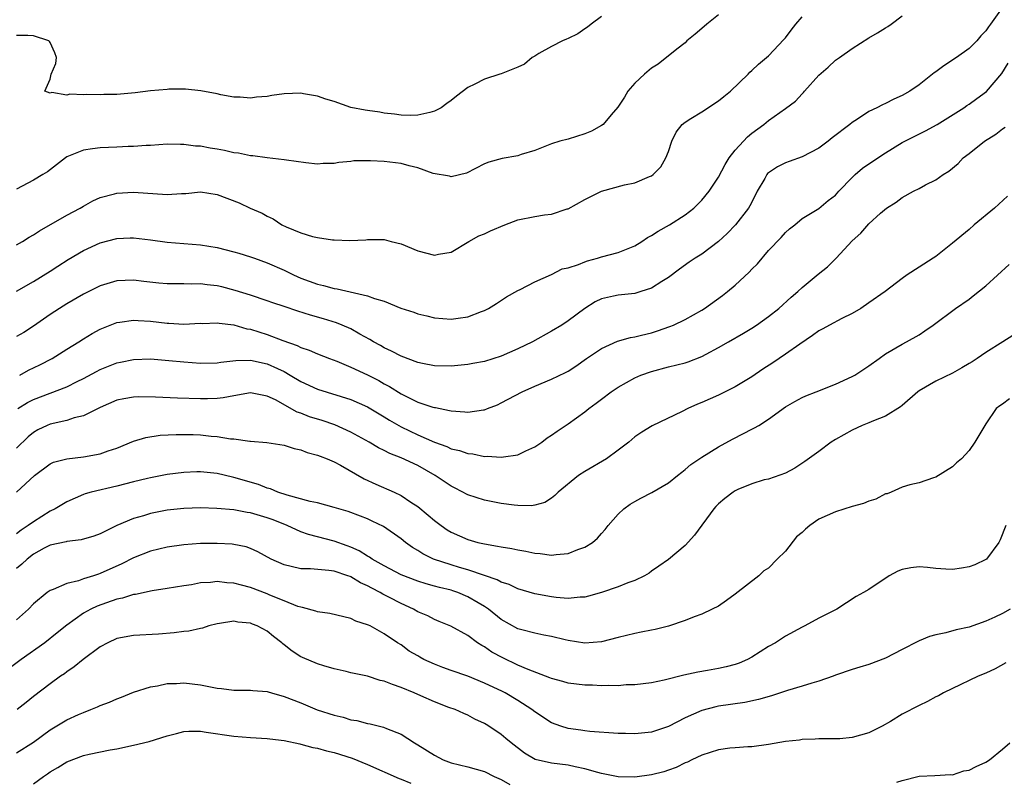
# Model space of a CAD drawing. Units: inches. Extents: x 2550000 to 2553000, y 1539000 to 1542000.
# Drawn here: x 2551059 to 2551177, y 1539072 to 1539164 of the extents above; entities that cross this region are included whole.
import ezdxf

# ---------------------------------------------------------------- set-up
doc = ezdxf.new("R2010")
doc.units = ezdxf.units.IN
doc.header["$MEASUREMENT"] = 0
doc.layers.add('LD25501539_2ft', color=52, linetype='Continuous')

msp = doc.modelspace()

# ---------------------------------------------------------------- linework, layer by layer
at = {"layer": 'LD25501539_2ft'}
for points, elevation in [([(2551176.94, 1539164.94), (2551175.55, 1539163), (2551175.31, 1539162.69), (2551175, 1539162.22), (2551174.41, 1539161.59), (2551173.91, 1539161), (2551173, 1539160.09), (2551171.49, 1539159), (2551169.97, 1539158.03), (2551169, 1539157.3), (2551168.81, 1539157.19), (2551167, 1539155.76), (2551165.91, 1539155), (2551165, 1539154.46), (2551163.99, 1539154.01), (2551163, 1539153.51), (2551162.64, 1539153.36), (2551161.97, 1539153), (2551161, 1539152.55), (2551159.65, 1539151.65), (2551159, 1539151.25), (2551158.7, 1539151), (2551156.61, 1539149.39), (2551156.13, 1539149), (2551155, 1539148.17), (2551153, 1539147.13), (2551151.45, 1539146.55), (2551151, 1539146.41), (2551150.05, 1539145.95), (2551149, 1539145.23), (2551148.88, 1539145.12), (2551148.79, 1539145), (2551148.54, 1539144.54), (2551147.64, 1539143), (2551147.43, 1539142.57), (2551146.74, 1539141.26), (2551146.58, 1539141), (2551145.02, 1539138.98), (2551144.04, 1539137.96), (2551142.99, 1539137.01), (2551141, 1539135.49), (2551140.21, 1539135), (2551139.49, 1539134.51), (2551138.32, 1539133.68), (2551137, 1539132.71), (2551136.23, 1539132.23), (2551135, 1539131.43), (2551133.7, 1539131), (2551133, 1539130.79), (2551131, 1539130.58), (2551130.45, 1539130.45), (2551129, 1539130.15), (2551128.24, 1539129.76), (2551127, 1539129), (2551125, 1539127.5), (2551124.24, 1539127), (2551123, 1539126.27), (2551120.72, 1539125), (2551119, 1539124.14), (2551117, 1539123.26), (2551115, 1539122.64), (2551113.6, 1539122.4), (2551113, 1539122.27), (2551111, 1539122.09), (2551109, 1539122.13), (2551107.59, 1539122.41), (2551107, 1539122.54), (2551105, 1539123.28), (2551103.88, 1539123.88), (2551103, 1539124.27), (2551102.54, 1539124.54), (2551101.69, 1539125), (2551101.27, 1539125.27), (2551100.09, 1539125.91), (2551099, 1539126.54), (2551097.96, 1539127), (2551097.27, 1539127.27), (2551095.74, 1539127.74), (2551094.17, 1539128.17), (2551092.65, 1539128.65), (2551091, 1539129.22), (2551089.66, 1539129.66), (2551089, 1539129.9), (2551087, 1539130.56), (2551085.15, 1539131.15), (2551083.56, 1539131.56), (2551083, 1539131.68), (2551081.81, 1539131.81), (2551081, 1539131.93), (2551079.91, 1539131.91), (2551079, 1539131.95), (2551077.93, 1539131.93), (2551077, 1539131.95), (2551076.03, 1539132.03), (2551074.22, 1539132.22), (2551073, 1539132.37), (2551071, 1539132.29), (2551069, 1539131.69), (2551067, 1539130.68), (2551065, 1539129.54), (2551064.12, 1539129), (2551063, 1539128.27), (2551061, 1539126.87), (2551059.87, 1539126.13), (2551059, 1539125.62)], 8534), ([(2551143, 1539164.12), (2551141.59, 1539163), (2551141.28, 1539162.72), (2551140.21, 1539161.79), (2551139.23, 1539161), (2551139, 1539160.77), (2551138.02, 1539160.02), (2551135.78, 1539158.22), (2551135, 1539157.75), (2551134.13, 1539157), (2551133, 1539155.94), (2551132.16, 1539155), (2551131.73, 1539154.27), (2551130.94, 1539153.06), (2551130.15, 1539152.15), (2551129.18, 1539151), (2551129, 1539150.86), (2551127.8, 1539150.2), (2551127, 1539149.87), (2551125, 1539149.26), (2551124.02, 1539149), (2551123, 1539148.67), (2551121, 1539147.88), (2551119.4, 1539147.4), (2551119, 1539147.26), (2551117.09, 1539146.91), (2551115.52, 1539146.48), (2551115, 1539146.28), (2551112.82, 1539145.18), (2551111, 1539144.74), (2551110.81, 1539144.81), (2551108.86, 1539145.14), (2551107, 1539145.81), (2551105.96, 1539146.04), (2551105, 1539146.34), (2551103, 1539146.57), (2551101.35, 1539146.65), (2551101, 1539146.63), (2551099.37, 1539146.63), (2551099, 1539146.55), (2551097.55, 1539146.45), (2551097, 1539146.34), (2551095.69, 1539146.31), (2551095, 1539146.26), (2551093.6, 1539146.4), (2551091.29, 1539146.71), (2551091, 1539146.78), (2551089, 1539147), (2551087.25, 1539147.25), (2551087, 1539147.25), (2551085.55, 1539147.55), (2551085, 1539147.62), (2551083.87, 1539147.87), (2551083, 1539148.04), (2551082.15, 1539148.15), (2551081, 1539148.4), (2551080.41, 1539148.41), (2551079, 1539148.62), (2551078.6, 1539148.6), (2551077, 1539148.63), (2551075, 1539148.49), (2551074.48, 1539148.48), (2551073, 1539148.36), (2551072.36, 1539148.36), (2551071, 1539148.29), (2551069, 1539148.22), (2551068.07, 1539148.07), (2551067, 1539147.94), (2551065, 1539147.11), (2551064.84, 1539147), (2551062.68, 1539145.32), (2551062.15, 1539145), (2551061, 1539144.32), (2551059, 1539143.25)], 8528), ([(2551059, 1539131.06), (2551061, 1539132.21), (2551063, 1539133.45), (2551063.94, 1539134.06), (2551065.17, 1539134.83), (2551067, 1539135.92), (2551069, 1539136.84), (2551071, 1539137.36), (2551072.58, 1539137.42), (2551073, 1539137.45), (2551075, 1539137.2), (2551077, 1539136.9), (2551081, 1539136.6), (2551083, 1539136.27), (2551085, 1539135.78), (2551085.59, 1539135.59), (2551087, 1539135.18), (2551087.45, 1539135), (2551089, 1539134.44), (2551091, 1539133.55), (2551092.13, 1539133), (2551093, 1539132.62), (2551095, 1539131.89), (2551095.73, 1539131.73), (2551097, 1539131.38), (2551097.34, 1539131.34), (2551101, 1539130.49), (2551101.84, 1539130.16), (2551103, 1539129.84), (2551104.97, 1539129.03), (2551106.53, 1539128.53), (2551107, 1539128.34), (2551108.1, 1539128.1), (2551109, 1539127.85), (2551111, 1539127.69), (2551111.83, 1539127.83), (2551113, 1539128), (2551114.64, 1539128.64), (2551115, 1539128.76), (2551115.46, 1539129), (2551116.41, 1539129.58), (2551117.61, 1539130.39), (2551119, 1539131.14), (2551119.26, 1539131.26), (2551121, 1539132.19), (2551123, 1539133.03), (2551124.29, 1539133.71), (2551125, 1539133.84), (2551126.24, 1539134.24), (2551127, 1539134.58), (2551127.31, 1539134.69), (2551128.53, 1539135), (2551129, 1539135.15), (2551131, 1539135.69), (2551133, 1539136.49), (2551133.83, 1539137), (2551134.51, 1539137.49), (2551135, 1539137.72), (2551135.76, 1539138.24), (2551137.15, 1539139), (2551139, 1539140.18), (2551140.06, 1539141), (2551140.54, 1539141.46), (2551141, 1539141.96), (2551141.87, 1539143), (2551143, 1539144.71), (2551143.78, 1539146.22), (2551144.28, 1539147), (2551145, 1539147.91), (2551145.99, 1539149), (2551146.49, 1539149.51), (2551147, 1539149.94), (2551148.42, 1539151), (2551149, 1539151.48), (2551151, 1539152.92), (2551152.2, 1539153.8), (2551153, 1539154.67), (2551153.17, 1539154.83), (2551153.3, 1539155), (2551155, 1539156.9), (2551156.13, 1539157.87), (2551157, 1539158.68), (2551157.47, 1539159), (2551159, 1539160.1), (2551161, 1539161.37), (2551162.05, 1539161.95), (2551163, 1539162.56), (2551163.28, 1539162.72), (2551163.68, 1539163), (2551165, 1539163.98)], 8532), ([(2551129, 1539163.91), (2551127.75, 1539163), (2551127.34, 1539162.66), (2551127, 1539162.45), (2551126.15, 1539161.85), (2551125, 1539161.3), (2551124.8, 1539161.2), (2551124.33, 1539161), (2551123, 1539160.33), (2551121.49, 1539159.49), (2551121, 1539159.19), (2551120.71, 1539159), (2551119.78, 1539158.22), (2551119, 1539157.85), (2551117, 1539157.05), (2551116.81, 1539157), (2551115, 1539156.43), (2551113.84, 1539155.84), (2551113, 1539155.44), (2551111.63, 1539154.37), (2551111, 1539153.85), (2551110.48, 1539153.52), (2551109.79, 1539153), (2551109, 1539152.59), (2551108.45, 1539152.45), (2551107, 1539152.12), (2551106.09, 1539152.09), (2551105, 1539152.11), (2551104.22, 1539152.22), (2551103, 1539152.35), (2551102.48, 1539152.48), (2551101, 1539152.66), (2551100.73, 1539152.73), (2551098.98, 1539153.02), (2551097, 1539153.73), (2551095.99, 1539154.01), (2551095, 1539154.4), (2551093.34, 1539154.66), (2551093, 1539154.73), (2551091, 1539154.65), (2551089.54, 1539154.46), (2551089, 1539154.36), (2551087.72, 1539154.28), (2551087, 1539154.16), (2551085.75, 1539154.25), (2551085, 1539154.27), (2551083.44, 1539154.56), (2551083, 1539154.66), (2551081.03, 1539155.03), (2551079.22, 1539155.22), (2551077.21, 1539155.21), (2551077, 1539155.2), (2551075, 1539155.04), (2551073.2, 1539154.8), (2551071, 1539154.59), (2551069.42, 1539154.58), (2551069, 1539154.55), (2551067.4, 1539154.6), (2551067, 1539154.55), (2551065.38, 1539154.62), (2551065, 1539154.5), (2551063.19, 1539154.81), (2551063, 1539154.74), (2551062.36, 1539155), (2551063, 1539156.43), (2551063.11, 1539157), (2551063.69, 1539158.31), (2551063.77, 1539159), (2551063.58, 1539159.58), (2551063, 1539160.82), (2551062.93, 1539160.93), (2551062.85, 1539161), (2551061, 1539161.62), (2551060.34, 1539161.66), (2551059, 1539161.65)], 8526), ([(2551059, 1539136.61), (2551059.69, 1539137), (2551060.5, 1539137.5), (2551061, 1539137.79), (2551061.74, 1539138.26), (2551065, 1539140.13), (2551066.62, 1539141), (2551067, 1539141.24), (2551068.13, 1539141.87), (2551069, 1539142.27), (2551070.7, 1539142.7), (2551071, 1539142.79), (2551073, 1539142.9), (2551077, 1539142.62), (2551078.74, 1539142.74), (2551079.25, 1539142.75), (2551081, 1539142.92), (2551083, 1539142.63), (2551085.63, 1539141.63), (2551086.96, 1539141), (2551088.38, 1539140.38), (2551089, 1539140.03), (2551089.71, 1539139.71), (2551090.75, 1539139), (2551091.24, 1539138.76), (2551093, 1539138.02), (2551094.41, 1539137.59), (2551095, 1539137.46), (2551096.81, 1539137.19), (2551097, 1539137.18), (2551098.88, 1539137.12), (2551100.8, 1539137.2), (2551101, 1539137.23), (2551102.78, 1539137.22), (2551103, 1539137.24), (2551103.83, 1539137), (2551105, 1539136.72), (2551107, 1539135.9), (2551109, 1539135.37), (2551109.47, 1539135.47), (2551111, 1539135.74), (2551113.11, 1539137), (2551114.33, 1539137.67), (2551115, 1539137.93), (2551115.72, 1539138.28), (2551117.42, 1539139), (2551119, 1539139.57), (2551121, 1539139.97), (2551122.17, 1539140.17), (2551123, 1539140.26), (2551124.89, 1539140.89), (2551125, 1539140.91), (2551127, 1539142.03), (2551129, 1539143.02), (2551131.76, 1539143.76), (2551133, 1539144), (2551134.76, 1539144.76), (2551135, 1539144.85), (2551135.19, 1539145), (2551136.08, 1539145.92), (2551136.7, 1539147), (2551137, 1539147.78), (2551137.43, 1539149), (2551137.94, 1539150.06), (2551138.67, 1539151), (2551139, 1539151.29), (2551139.7, 1539151.7), (2551141, 1539152.5), (2551143, 1539153.82), (2551143.64, 1539154.36), (2551144.43, 1539155), (2551146.57, 1539157), (2551146.76, 1539157.24), (2551147, 1539157.44), (2551147.77, 1539158.23), (2551148.74, 1539159), (2551149, 1539159.23), (2551150.83, 1539161.17), (2551151, 1539161.37), (2551151.7, 1539162.3), (2551152.26, 1539163), (2551153, 1539163.89)], 8530), ([(2551059.36, 1539121), (2551060.41, 1539121.59), (2551061.76, 1539122.24), (2551063.24, 1539123), (2551065, 1539124.12), (2551066.43, 1539125), (2551067, 1539125.36), (2551068.02, 1539125.98), (2551069, 1539126.5), (2551071, 1539127.3), (2551071.33, 1539127.33), (2551073, 1539127.58), (2551073.53, 1539127.53), (2551075, 1539127.46), (2551077, 1539127.22), (2551077.22, 1539127.22), (2551079, 1539127.1), (2551081, 1539127.21), (2551081.2, 1539127.2), (2551083, 1539127.28), (2551083.22, 1539127.22), (2551085, 1539127.02), (2551086.55, 1539126.55), (2551087, 1539126.49), (2551089, 1539125.87), (2551090.85, 1539125.15), (2551092.56, 1539124.56), (2551093, 1539124.33), (2551094, 1539124), (2551095, 1539123.57), (2551096.45, 1539123), (2551097.32, 1539122.68), (2551099, 1539121.98), (2551101, 1539121.05), (2551102.35, 1539120.35), (2551103, 1539119.97), (2551103.64, 1539119.64), (2551105, 1539118.76), (2551107, 1539117.79), (2551108.81, 1539117.19), (2551109, 1539117.14), (2551109.13, 1539117.13), (2551109.69, 1539117), (2551110.79, 1539116.79), (2551111, 1539116.73), (2551112.63, 1539116.63), (2551113, 1539116.57), (2551114.86, 1539116.86), (2551115, 1539116.87), (2551115.34, 1539117), (2551116.53, 1539117.47), (2551117, 1539117.69), (2551119.51, 1539119), (2551121, 1539119.67), (2551123, 1539120.51), (2551124.68, 1539121.32), (2551125, 1539121.49), (2551125.91, 1539122.09), (2551127.22, 1539123), (2551129, 1539124.2), (2551130.92, 1539125.08), (2551132.48, 1539125.52), (2551133, 1539125.6), (2551133.78, 1539125.78), (2551135, 1539126.09), (2551135.71, 1539126.29), (2551137.19, 1539126.81), (2551137.63, 1539127), (2551139, 1539127.65), (2551141, 1539128.8), (2551141.32, 1539129), (2551143.46, 1539130.54), (2551144.07, 1539131), (2551145, 1539131.78), (2551146.68, 1539133.32), (2551147, 1539133.67), (2551147.66, 1539134.34), (2551149, 1539135.91), (2551150.51, 1539137.49), (2551151, 1539138.09), (2551151.49, 1539138.51), (2551152.14, 1539139), (2551153, 1539139.74), (2551154.82, 1539140.82), (2551155, 1539140.94), (2551156.11, 1539141.89), (2551157, 1539142.54), (2551157.42, 1539143), (2551159, 1539144.65), (2551159.37, 1539145), (2551160.24, 1539145.76), (2551161, 1539146.3), (2551163, 1539147.6), (2551165, 1539148.83), (2551165.29, 1539149), (2551167.77, 1539150.23), (2551169.17, 1539151), (2551172.37, 1539153), (2551172.73, 1539153.27), (2551173, 1539153.43), (2551173.9, 1539154.1), (2551175.07, 1539154.93), (2551176.91, 1539157.09), (2551177.65, 1539158.35)], 8536), ([(2551059.14, 1539117), (2551060.28, 1539117.72), (2551061, 1539118.08), (2551065, 1539119.6), (2551066.23, 1539120.23), (2551067, 1539120.61), (2551068.55, 1539121.45), (2551069, 1539121.69), (2551071, 1539122.48), (2551071.44, 1539122.56), (2551073, 1539122.89), (2551075, 1539122.94), (2551077.22, 1539122.78), (2551079, 1539122.6), (2551081, 1539122.45), (2551083, 1539122.49), (2551083.43, 1539122.57), (2551085.24, 1539122.76), (2551087, 1539122.81), (2551089, 1539122.38), (2551090.21, 1539121.79), (2551091, 1539121.43), (2551091.75, 1539121), (2551093, 1539120.24), (2551095, 1539119.33), (2551099, 1539118.11), (2551101, 1539117.2), (2551102.37, 1539116.37), (2551103, 1539116.01), (2551103.62, 1539115.62), (2551105, 1539114.84), (2551107, 1539113.87), (2551109, 1539112.99), (2551110.47, 1539112.47), (2551111, 1539112.21), (2551111.99, 1539111.99), (2551113, 1539111.63), (2551113.59, 1539111.59), (2551115, 1539111.29), (2551115.32, 1539111.32), (2551117, 1539111.19), (2551117.25, 1539111.25), (2551119, 1539111.49), (2551119.95, 1539111.95), (2551121, 1539112.43), (2551121.84, 1539113), (2551122.51, 1539113.49), (2551123, 1539113.81), (2551123.69, 1539114.31), (2551125, 1539115.17), (2551127, 1539116.6), (2551127.47, 1539117), (2551128.36, 1539117.64), (2551129, 1539118.14), (2551130.17, 1539119), (2551131, 1539119.57), (2551133, 1539120.7), (2551133.7, 1539121), (2551135, 1539121.46), (2551137, 1539121.99), (2551139, 1539122.5), (2551139.38, 1539122.62), (2551141, 1539123.23), (2551141.53, 1539123.53), (2551143, 1539124.31), (2551144.18, 1539125), (2551145.98, 1539126.02), (2551147, 1539126.64), (2551147.55, 1539127), (2551149, 1539128.04), (2551150.21, 1539129), (2551151.68, 1539130.32), (2551152.49, 1539131), (2551153, 1539131.48), (2551154.92, 1539133.08), (2551156.03, 1539133.97), (2551157.09, 1539135), (2551159, 1539137.09), (2551160.02, 1539137.98), (2551161, 1539139.13), (2551162.38, 1539140.38), (2551163.09, 1539141), (2551164.28, 1539141.72), (2551165, 1539142.26), (2551166.32, 1539143), (2551167, 1539143.34), (2551167.78, 1539143.78), (2551169, 1539144.38), (2551169.9, 1539145), (2551170.58, 1539145.42), (2551171.67, 1539146.33), (2551172.3, 1539147), (2551173, 1539147.53), (2551174.82, 1539149), (2551176.18, 1539149.82), (2551177, 1539150.47), (2551177.32, 1539150.68)], 8538), ([(2551177.59, 1539142.41), (2551176.02, 1539141), (2551173.61, 1539139), (2551173, 1539138.45), (2551171, 1539136.79), (2551169, 1539135.22), (2551168.69, 1539135), (2551167, 1539133.93), (2551165.59, 1539133), (2551165, 1539132.58), (2551162.96, 1539131), (2551161, 1539129.64), (2551160.05, 1539129), (2551159, 1539128.37), (2551157.77, 1539127.77), (2551156.29, 1539127), (2551155.47, 1539126.53), (2551155, 1539126.31), (2551154.26, 1539125.74), (2551152.72, 1539124.72), (2551151, 1539123.5), (2551149.51, 1539122.49), (2551148.29, 1539121.71), (2551147, 1539120.82), (2551145, 1539119.59), (2551143, 1539118.6), (2551141, 1539117.72), (2551140.48, 1539117.52), (2551139.33, 1539117), (2551138.66, 1539116.66), (2551135.07, 1539114.93), (2551133.82, 1539114.18), (2551133, 1539113.61), (2551132.26, 1539113), (2551131, 1539112.02), (2551129.6, 1539111), (2551127, 1539109.49), (2551126.24, 1539109), (2551123.81, 1539107), (2551123.41, 1539106.59), (2551123, 1539106.29), (2551122.21, 1539105.79), (2551121, 1539105.45), (2551120.62, 1539105.38), (2551119, 1539105.41), (2551118.56, 1539105.44), (2551117, 1539105.65), (2551115, 1539106.05), (2551113, 1539106.69), (2551111.49, 1539107.49), (2551111, 1539107.72), (2551109.09, 1539109), (2551107, 1539110.18), (2551105, 1539111.13), (2551103.65, 1539111.65), (2551103, 1539112), (2551102.32, 1539112.32), (2551101.18, 1539113), (2551099, 1539114.19), (2551097.07, 1539115.07), (2551095.57, 1539115.57), (2551094.04, 1539116.04), (2551093, 1539116.45), (2551092.58, 1539116.58), (2551089.96, 1539118.04), (2551089, 1539118.51), (2551087, 1539118.9), (2551085, 1539118.55), (2551083.71, 1539118.29), (2551083, 1539118.21), (2551081.84, 1539118.16), (2551081, 1539118.16), (2551078.26, 1539118.26), (2551075.61, 1539118.39), (2551073.6, 1539118.4), (2551073, 1539118.38), (2551071.82, 1539118.18), (2551071, 1539118.01), (2551069, 1539117.15), (2551067, 1539116.14), (2551065.9, 1539115.9), (2551065, 1539115.59), (2551063, 1539115.15), (2551062.65, 1539115), (2551061.54, 1539114.46), (2551061, 1539114.16), (2551060.37, 1539113.63), (2551059, 1539112.27)], 8540), ([(2551059, 1539107), (2551061.14, 1539109), (2551063, 1539110.39), (2551063.41, 1539110.59), (2551065, 1539111.01), (2551067, 1539111.23), (2551069, 1539111.6), (2551069.94, 1539111.94), (2551071, 1539112.29), (2551073, 1539113.09), (2551074.45, 1539113.55), (2551076.18, 1539113.82), (2551078.09, 1539113.91), (2551080.11, 1539113.89), (2551081, 1539113.85), (2551082.28, 1539113.72), (2551083, 1539113.68), (2551084.6, 1539113.4), (2551085, 1539113.39), (2551086.9, 1539113.1), (2551087, 1539113.11), (2551088.96, 1539112.96), (2551091, 1539112.63), (2551092.22, 1539112.22), (2551093, 1539112.06), (2551093.75, 1539111.75), (2551095, 1539111.45), (2551095.31, 1539111.31), (2551096.15, 1539111), (2551097, 1539110.64), (2551097.75, 1539110.25), (2551100.61, 1539108.61), (2551101.98, 1539107.98), (2551104.18, 1539107), (2551105, 1539106.61), (2551106.18, 1539105.82), (2551107, 1539105.29), (2551108.27, 1539104.27), (2551109, 1539103.61), (2551109.8, 1539103), (2551110.52, 1539102.52), (2551111, 1539102.22), (2551113, 1539101.34), (2551114.2, 1539101), (2551115, 1539100.82), (2551116.56, 1539100.56), (2551117, 1539100.46), (2551118.25, 1539100.25), (2551119, 1539100.1), (2551119.94, 1539099.94), (2551121, 1539099.7), (2551121.67, 1539099.67), (2551123, 1539099.46), (2551123.57, 1539099.57), (2551125, 1539099.65), (2551126.15, 1539100.15), (2551127, 1539100.43), (2551127.9, 1539101), (2551128.51, 1539101.49), (2551129, 1539102.08), (2551129.44, 1539102.56), (2551129.79, 1539103), (2551131, 1539104.38), (2551131.65, 1539105), (2551132.44, 1539105.56), (2551133, 1539105.88), (2551133.71, 1539106.29), (2551135.02, 1539106.98), (2551137, 1539108.13), (2551138.11, 1539109), (2551138.6, 1539109.4), (2551139, 1539109.7), (2551139.7, 1539110.3), (2551141, 1539111.2), (2551143, 1539112.42), (2551144.66, 1539113.34), (2551145.99, 1539114.01), (2551147, 1539114.55), (2551147.31, 1539114.69), (2551147.82, 1539115), (2551149, 1539115.75), (2551151, 1539117.2), (2551152.13, 1539117.87), (2551153, 1539118.33), (2551153.45, 1539118.55), (2551154.69, 1539119), (2551157, 1539119.91), (2551159, 1539120.83), (2551159.3, 1539121), (2551161, 1539122.12), (2551162.22, 1539123), (2551163, 1539123.54), (2551165, 1539124.73), (2551165.52, 1539125), (2551167, 1539125.85), (2551167.71, 1539126.29), (2551168.71, 1539127), (2551171.35, 1539129), (2551173, 1539130.11), (2551173.5, 1539130.5), (2551175, 1539131.69), (2551177.77, 1539134.23)], 8542), ([(2551178.23, 1539125.77), (2551177.02, 1539125), (2551175, 1539123.73), (2551173.96, 1539123), (2551173.38, 1539122.62), (2551173, 1539122.4), (2551172.13, 1539121.87), (2551171, 1539121.24), (2551169, 1539120.28), (2551167, 1539119.12), (2551166.84, 1539119), (2551165, 1539117.38), (2551164.79, 1539117.21), (2551163, 1539116.09), (2551161.54, 1539115.54), (2551161, 1539115.31), (2551160.2, 1539115), (2551159, 1539114.42), (2551157, 1539113.32), (2551156.48, 1539113), (2551155, 1539111.88), (2551153.33, 1539110.67), (2551152.13, 1539109.87), (2551151, 1539109.3), (2551149, 1539108.58), (2551148.48, 1539108.48), (2551147, 1539108.01), (2551145.31, 1539107.31), (2551145, 1539107.17), (2551144.75, 1539107), (2551143.75, 1539106.25), (2551143, 1539105.6), (2551142.7, 1539105.3), (2551142.44, 1539105), (2551140.13, 1539101.87), (2551139, 1539100.62), (2551137.03, 1539098.97), (2551135.86, 1539098.14), (2551135, 1539097.55), (2551134.69, 1539097.31), (2551134.16, 1539097), (2551133, 1539096.44), (2551132.15, 1539096.15), (2551131, 1539095.69), (2551129, 1539095.02), (2551127.44, 1539094.56), (2551127, 1539094.45), (2551126.43, 1539094.43), (2551125, 1539094.29), (2551123.59, 1539094.41), (2551123, 1539094.49), (2551121, 1539094.86), (2551119, 1539095.45), (2551117.95, 1539095.95), (2551117, 1539096.23), (2551116.52, 1539096.52), (2551114.98, 1539097.02), (2551113, 1539097.7), (2551112.02, 1539097.98), (2551111, 1539098.3), (2551108.9, 1539099), (2551107.62, 1539099.62), (2551107, 1539100.03), (2551106.38, 1539100.38), (2551105.52, 1539101), (2551105, 1539101.42), (2551102.89, 1539102.89), (2551101.55, 1539103.55), (2551101, 1539103.8), (2551100.14, 1539104.14), (2551098.68, 1539104.68), (2551097.56, 1539105), (2551097, 1539105.19), (2551095, 1539105.72), (2551094.12, 1539105.88), (2551091.37, 1539106.63), (2551090.27, 1539107), (2551089.4, 1539107.4), (2551089, 1539107.5), (2551087.93, 1539107.93), (2551085, 1539108.78), (2551084.82, 1539108.82), (2551083, 1539109.26), (2551081, 1539109.46), (2551080.55, 1539109.45), (2551079, 1539109.38), (2551077, 1539109.11), (2551075, 1539108.73), (2551074.65, 1539108.65), (2551073, 1539108.25), (2551071, 1539107.74), (2551067.93, 1539107), (2551067.21, 1539106.79), (2551067, 1539106.71), (2551065, 1539105.86), (2551063.59, 1539105), (2551063, 1539104.72), (2551061, 1539103.47), (2551060.38, 1539103), (2551059.55, 1539102.45), (2551059, 1539102.02)], 8544), ([(2551177.84, 1539118.16), (2551177, 1539117.55), (2551176.66, 1539117.34), (2551176.25, 1539117), (2551175, 1539115.17), (2551174.87, 1539115), (2551173.68, 1539113), (2551173, 1539112), (2551172.07, 1539111), (2551171.5, 1539110.5), (2551171, 1539110.03), (2551169, 1539108.79), (2551168.72, 1539108.72), (2551167, 1539108.12), (2551165.89, 1539107.89), (2551165, 1539107.59), (2551163.65, 1539107), (2551163.18, 1539106.82), (2551163, 1539106.79), (2551161.82, 1539106.18), (2551161, 1539105.93), (2551160.34, 1539105.66), (2551159, 1539105.28), (2551157, 1539104.67), (2551155, 1539103.76), (2551153.95, 1539103), (2551153.43, 1539102.57), (2551153, 1539102.18), (2551152.35, 1539101.65), (2551151, 1539099.96), (2551150.02, 1539099), (2551149, 1539097.92), (2551148.42, 1539097.58), (2551147.81, 1539097), (2551145, 1539094.81), (2551143.97, 1539094.03), (2551143, 1539093.38), (2551142.26, 1539093), (2551141, 1539092.4), (2551140.08, 1539092.08), (2551139, 1539091.66), (2551137.01, 1539090.99), (2551135.43, 1539090.57), (2551135, 1539090.5), (2551133.76, 1539090.24), (2551133, 1539090.11), (2551131, 1539089.63), (2551129, 1539089.1), (2551127, 1539088.95), (2551125, 1539089.28), (2551124.65, 1539089.35), (2551123, 1539089.74), (2551122.11, 1539089.89), (2551121, 1539090.12), (2551119.48, 1539090.52), (2551119, 1539090.66), (2551117, 1539091.78), (2551115.48, 1539093), (2551115, 1539093.32), (2551114.24, 1539093.76), (2551113, 1539094.5), (2551111.79, 1539095), (2551111.2, 1539095.2), (2551111, 1539095.27), (2551109.6, 1539095.6), (2551109, 1539095.78), (2551108.03, 1539096.03), (2551107, 1539096.35), (2551105, 1539097.1), (2551103, 1539098.18), (2551101.56, 1539099), (2551101.24, 1539099.24), (2551101, 1539099.36), (2551099.99, 1539099.99), (2551099, 1539100.41), (2551098.57, 1539100.57), (2551097, 1539101.14), (2551095, 1539101.67), (2551093.93, 1539101.93), (2551093, 1539102.25), (2551091.36, 1539103), (2551089.68, 1539103.68), (2551089, 1539103.93), (2551088.17, 1539104.17), (2551087, 1539104.54), (2551086.59, 1539104.59), (2551085, 1539104.89), (2551082.94, 1539105.06), (2551081, 1539105.12), (2551079, 1539105.05), (2551077, 1539104.84), (2551075, 1539104.45), (2551074.18, 1539104.18), (2551073, 1539103.85), (2551071, 1539103), (2551069, 1539102.04), (2551068.24, 1539101.76), (2551066.71, 1539101.29), (2551065, 1539101.1), (2551064.93, 1539101.07), (2551063, 1539100.66), (2551062.31, 1539100.31), (2551061, 1539099.59), (2551060.24, 1539099), (2551059.62, 1539098.38), (2551059, 1539097.88)], 8546), ([(2551177.38, 1539103), (2551176.71, 1539101.29), (2551176.55, 1539101), (2551175.07, 1539099), (2551175, 1539098.95), (2551173.68, 1539098.32), (2551173, 1539098.07), (2551172.1, 1539097.9), (2551171, 1539097.77), (2551170.19, 1539097.81), (2551169, 1539097.89), (2551168.01, 1539097.99), (2551167, 1539098.06), (2551166.03, 1539097.97), (2551165, 1539097.75), (2551164.45, 1539097.55), (2551163.43, 1539097), (2551161, 1539095.38), (2551160.37, 1539095), (2551159.48, 1539094.52), (2551157.16, 1539093), (2551155, 1539091.94), (2551153.32, 1539091), (2551153, 1539090.86), (2551151, 1539089.78), (2551149.83, 1539089), (2551149, 1539088.53), (2551147, 1539087.27), (2551146.49, 1539087), (2551145.46, 1539086.54), (2551145, 1539086.39), (2551143.9, 1539086.1), (2551143, 1539085.91), (2551141.67, 1539085.67), (2551140.51, 1539085.49), (2551138.87, 1539085.13), (2551136.5, 1539084.5), (2551135, 1539084.2), (2551133, 1539083.95), (2551131.94, 1539083.94), (2551131, 1539083.85), (2551129.89, 1539083.89), (2551129, 1539083.83), (2551127.91, 1539083.91), (2551127, 1539083.92), (2551125, 1539084.17), (2551124.36, 1539084.36), (2551123, 1539084.72), (2551122.81, 1539084.81), (2551120.22, 1539085.78), (2551119, 1539086.31), (2551117.18, 1539087.18), (2551115.88, 1539087.88), (2551115, 1539088.5), (2551114.67, 1539088.67), (2551114.16, 1539089), (2551113, 1539089.86), (2551110.98, 1539090.98), (2551109.55, 1539091.55), (2551109, 1539091.76), (2551108.21, 1539092.21), (2551107, 1539092.71), (2551106.51, 1539093), (2551105, 1539093.68), (2551103.56, 1539094.44), (2551103, 1539094.73), (2551102.81, 1539094.81), (2551102.52, 1539095), (2551101.51, 1539095.51), (2551101, 1539095.82), (2551100.16, 1539096.16), (2551099, 1539096.87), (2551098.9, 1539096.9), (2551098.64, 1539097), (2551097, 1539097.54), (2551096.36, 1539097.64), (2551094.17, 1539097.83), (2551093, 1539097.84), (2551091.87, 1539098.13), (2551091, 1539098.3), (2551089.45, 1539099), (2551087.86, 1539099.86), (2551087, 1539100.28), (2551086.46, 1539100.45), (2551085, 1539100.75), (2551084.78, 1539100.78), (2551083, 1539100.85), (2551081, 1539100.85), (2551079, 1539100.72), (2551077, 1539100.44), (2551075, 1539099.96), (2551073, 1539099.15), (2551071.58, 1539098.42), (2551069, 1539097.26), (2551068.79, 1539097.21), (2551068.21, 1539097), (2551067, 1539096.62), (2551066.41, 1539096.41), (2551065, 1539096.1), (2551063.37, 1539095.37), (2551063, 1539095.26), (2551062.64, 1539095), (2551061, 1539093.64), (2551060.4, 1539093), (2551059, 1539091.73)], 8548), ([(2551177.91, 1539093), (2551177, 1539092.51), (2551176.06, 1539092.06), (2551175, 1539091.57), (2551173, 1539090.87), (2551171.46, 1539090.54), (2551170.19, 1539090.19), (2551169, 1539089.95), (2551168.26, 1539089.74), (2551167, 1539089.24), (2551166.84, 1539089.16), (2551165, 1539088.18), (2551163, 1539087.14), (2551161, 1539086.4), (2551159.91, 1539086.09), (2551159, 1539085.8), (2551157, 1539085.12), (2551156.71, 1539085), (2551155, 1539084.39), (2551154.16, 1539084.16), (2551153, 1539083.79), (2551151.27, 1539083.27), (2551149.34, 1539082.66), (2551147.8, 1539082.2), (2551146.16, 1539081.84), (2551143, 1539081.39), (2551142.67, 1539081.33), (2551141, 1539080.9), (2551139, 1539080), (2551137, 1539078.96), (2551135, 1539078.3), (2551134.2, 1539078.2), (2551133, 1539078.08), (2551131.88, 1539078.12), (2551131, 1539078.12), (2551127.62, 1539078.38), (2551127, 1539078.46), (2551126.54, 1539078.54), (2551125, 1539078.73), (2551124.11, 1539079), (2551123, 1539079.4), (2551121, 1539080.71), (2551120.64, 1539081), (2551119, 1539082.07), (2551117.46, 1539083), (2551117.16, 1539083.16), (2551115, 1539084.17), (2551113, 1539084.99), (2551111, 1539085.69), (2551110.02, 1539086.02), (2551109, 1539086.42), (2551107.72, 1539087), (2551107.25, 1539087.25), (2551107, 1539087.42), (2551105.99, 1539087.99), (2551105, 1539088.75), (2551104.59, 1539089), (2551103, 1539090.06), (2551101.3, 1539091), (2551101.09, 1539091.09), (2551101, 1539091.15), (2551099.59, 1539091.59), (2551099, 1539091.89), (2551096.48, 1539092.48), (2551095, 1539092.7), (2551094.79, 1539092.79), (2551093.22, 1539093.22), (2551093, 1539093.23), (2551092.67, 1539093.33), (2551091, 1539094), (2551089.3, 1539094.7), (2551089, 1539094.84), (2551087, 1539095.61), (2551085.89, 1539095.89), (2551085, 1539096.13), (2551084.17, 1539096.17), (2551083, 1539096.31), (2551082.2, 1539096.2), (2551081, 1539096.15), (2551079.94, 1539095.94), (2551079, 1539095.8), (2551077, 1539095.48), (2551075.22, 1539095.22), (2551073.22, 1539094.78), (2551073, 1539094.76), (2551071.68, 1539094.32), (2551071, 1539094.19), (2551069.77, 1539093.77), (2551068.64, 1539093.36), (2551067.88, 1539093), (2551067, 1539092.52), (2551065, 1539091.11), (2551063.84, 1539090.16), (2551062.37, 1539089), (2551059.55, 1539087), (2551058.1, 1539085.9)], 8550), ([(2551177.4, 1539086.6), (2551176.12, 1539085.88), (2551175, 1539085.37), (2551174.08, 1539085), (2551173, 1539084.46), (2551172.01, 1539084.01), (2551169.91, 1539083), (2551169.35, 1539082.65), (2551169, 1539082.51), (2551168.03, 1539081.97), (2551167, 1539081.5), (2551165, 1539080.46), (2551163.59, 1539079.59), (2551162.59, 1539079), (2551161, 1539078.23), (2551159, 1539077.66), (2551157.51, 1539077.51), (2551157, 1539077.49), (2551156.49, 1539077.51), (2551155, 1539077.49), (2551154.56, 1539077.44), (2551153, 1539077.41), (2551152.68, 1539077.32), (2551151, 1539077.18), (2551149, 1539076.83), (2551147, 1539076.54), (2551146.52, 1539076.52), (2551145, 1539076.43), (2551144.37, 1539076.37), (2551143, 1539076.2), (2551141, 1539075.55), (2551139.79, 1539075), (2551139.28, 1539074.72), (2551139, 1539074.61), (2551137.92, 1539074.08), (2551137, 1539073.74), (2551136.44, 1539073.56), (2551135, 1539073.18), (2551133, 1539072.91), (2551131, 1539072.95), (2551129, 1539073.34), (2551128.55, 1539073.45), (2551127, 1539073.92), (2551125.86, 1539074.14), (2551125, 1539074.35), (2551123, 1539074.57), (2551121.04, 1539075.04), (2551119.78, 1539075.78), (2551118.19, 1539077), (2551117.54, 1539077.54), (2551117, 1539078.01), (2551115.53, 1539079), (2551115.2, 1539079.2), (2551115, 1539079.34), (2551113.83, 1539079.83), (2551113, 1539080.32), (2551112.51, 1539080.51), (2551111.47, 1539081), (2551110.74, 1539081.26), (2551109, 1539081.92), (2551107.37, 1539082.63), (2551106.57, 1539083), (2551105, 1539083.65), (2551103.99, 1539083.99), (2551103, 1539084.4), (2551102.49, 1539084.49), (2551101, 1539084.98), (2551099, 1539085.41), (2551098.44, 1539085.56), (2551097, 1539085.89), (2551095.75, 1539086.25), (2551095, 1539086.48), (2551093.21, 1539087.21), (2551093, 1539087.3), (2551091.97, 1539087.97), (2551091, 1539088.76), (2551090.86, 1539088.86), (2551090.72, 1539089), (2551089.74, 1539089.74), (2551089, 1539090.36), (2551087.8, 1539091), (2551087.23, 1539091.23), (2551087, 1539091.34), (2551085.46, 1539091.46), (2551085, 1539091.57), (2551083.28, 1539091.28), (2551083, 1539091.26), (2551082.01, 1539091), (2551081.26, 1539090.74), (2551081, 1539090.7), (2551079.62, 1539090.38), (2551079, 1539090.33), (2551077.84, 1539090.16), (2551075.98, 1539090.02), (2551073, 1539089.86), (2551071, 1539089.49), (2551069.92, 1539089), (2551069, 1539088.5), (2551066.95, 1539087), (2551065.9, 1539086.1), (2551065, 1539085.53), (2551064.71, 1539085.29), (2551064.24, 1539085), (2551063, 1539084.09), (2551061, 1539082.55), (2551060.15, 1539081.85), (2551059.06, 1539081)], 8552), ([(2551059, 1539075.83), (2551061, 1539077.11), (2551063, 1539078.56), (2551065, 1539079.76), (2551066.4, 1539080.4), (2551067, 1539080.66), (2551067.89, 1539081), (2551068.67, 1539081.33), (2551069, 1539081.49), (2551070.1, 1539081.9), (2551071, 1539082.3), (2551071.53, 1539082.47), (2551073, 1539083.06), (2551075, 1539083.72), (2551075.84, 1539083.84), (2551077, 1539084.11), (2551078.14, 1539084.13), (2551079, 1539084.19), (2551081, 1539083.95), (2551081.81, 1539083.81), (2551083, 1539083.55), (2551083.53, 1539083.53), (2551085, 1539083.31), (2551085.33, 1539083.33), (2551087, 1539083.33), (2551087.28, 1539083.28), (2551089, 1539083.17), (2551089.11, 1539083.11), (2551089.49, 1539083), (2551091, 1539082.58), (2551093, 1539081.79), (2551094.97, 1539080.97), (2551097, 1539080.31), (2551098.08, 1539080.08), (2551099, 1539079.78), (2551099.7, 1539079.7), (2551101, 1539079.33), (2551101.29, 1539079.29), (2551102.42, 1539079), (2551102.9, 1539078.9), (2551103.26, 1539078.74), (2551105, 1539078.07), (2551106.63, 1539077), (2551107, 1539076.79), (2551109, 1539075.53), (2551110.06, 1539075), (2551111, 1539074.64), (2551113, 1539074.14), (2551115, 1539073.58), (2551116.16, 1539073), (2551117, 1539072.62), (2551118.03, 1539072.03)], 8554), ([(2551061, 1539072.12), (2551062.23, 1539073), (2551062.69, 1539073.31), (2551063, 1539073.53), (2551063.94, 1539074.06), (2551065, 1539074.75), (2551067, 1539075.51), (2551067.67, 1539075.67), (2551070.18, 1539076.18), (2551071, 1539076.31), (2551073, 1539076.72), (2551074.84, 1539077.16), (2551077, 1539077.87), (2551078.14, 1539078.14), (2551079, 1539078.37), (2551079.6, 1539078.4), (2551081, 1539078.4), (2551081.69, 1539078.31), (2551085, 1539077.8), (2551087, 1539077.64), (2551089, 1539077.55), (2551090.65, 1539077.35), (2551091, 1539077.29), (2551092.88, 1539076.88), (2551093, 1539076.87), (2551094.46, 1539076.46), (2551095, 1539076.38), (2551096.07, 1539076.07), (2551097, 1539075.86), (2551099.17, 1539075.17), (2551101, 1539074.44), (2551104.77, 1539072.77), (2551105, 1539072.69), (2551106.19, 1539072.19)], 8556), ([(2551164.33, 1539072.33), (2551165, 1539072.53), (2551167, 1539073.03), (2551168.89, 1539073.11), (2551170.78, 1539073.22), (2551171, 1539073.2), (2551172.35, 1539073.65), (2551173, 1539073.73), (2551173.82, 1539074.18), (2551175, 1539074.72), (2551175.43, 1539075), (2551177, 1539076.28), (2551177.85, 1539077)], 8554)]:
    msp.add_lwpolyline(points, dxfattribs=dict(at, elevation=elevation))

doc.saveas('drawing.dxf')
